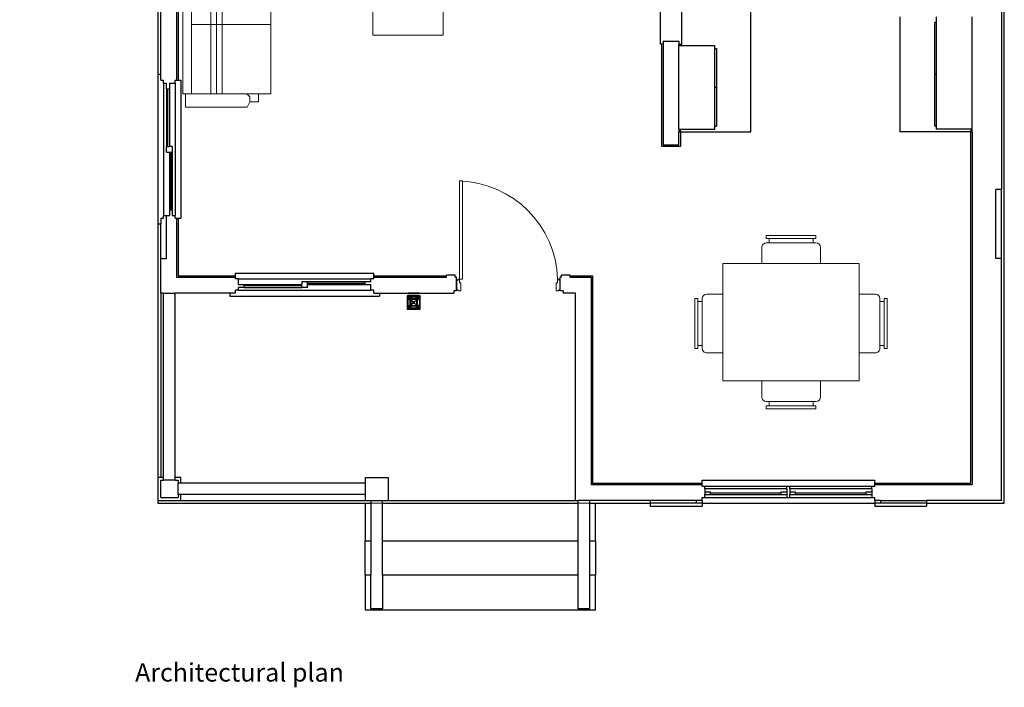
# Model space of a CAD drawing. Units: inches. Extents: x 984 to 3187, y 1076 to 1711.
# Drawn here: x 985 to 1327, y 1076 to 1308 of the extents above; entities that cross this region are included whole.
import ezdxf

# ---------------------------------------------------------------- set-up
doc = ezdxf.new("R2010")
doc.units = ezdxf.units.IN
doc.header["$MEASUREMENT"] = 0
for name, color, linetype, lineweight in [('cutline', 6, 'Continuous', 30), ('inne_gulv', 252, 'Continuous', 9), ('MOBILIARIO', 4, 'Continuous', 9)]:
    doc.layers.add(name, color=color, linetype=linetype, lineweight=lineweight)
doc.styles.get("Standard").update_dxf_attribs({"font": 'verdana.ttf'})

# ---------------------------------------------------------------- blocks, each defined once
blk = doc.blocks.new('*U2')
blk.add_lwpolyline([(34, 1437, -0.396717), (1279, 192)], format="xyb")
for points in [[(72, 192), (34, 192), (34, 1437), (72, 1437)], [(34, 192), (17, 192), (17, 192), (17, 192), (17, 192), (17, 177), (0, 177), (0, 191), (0, 41), (0, 56), (17, 56), (17, 41), (34, 41), (34, 41), (50, 41), (50, 144), (34, 144)], [(1313, 177), (1313, 192), (1313, 192), (1313, 41), (1313, 56), (1296, 56), (1296, 41), (1279, 41), (1279, 41), (1263, 41), (1263, 144), (1279, 144), (1279, 192), (1296, 192), (1296, 177)]]:
    blk.add_lwpolyline(points, close=True)
blk.add_lwpolyline([(34, 192), (72, 192)])
blk = doc.blocks.new('mue')
at = {"linetype": 'ByBlock'}
blk.add_line((80.5789, -0.6861), (80.579, -0.6542), dxfattribs=at)
at = {"layer": 'MOBILIARIO'}
for p, q in [((78.5783, -0.6791), (78.5783, -1.2363)), ((78.5783, -0.6791), (78.6978, -0.6791)), ((78.6978, -0.6542), (80.579, -0.6542)), ((78.6978, -0.6542), (78.6978, -1.4505)), ((80.5789, -0.6542), (80.5789, -1.4505)), ((80.6984, -0.6865), (80.5789, -0.6865)), ((80.6984, -0.6865), (80.6984, -1.2418)), ((78.6975, -0.7338), (80.5788, -0.7338)), ((79.3246, -0.736), (79.3246, -1.4505)), ((79.9546, -0.7383), (79.9546, -1.4505)), ((78.6967, -0.9576), (80.578, -0.9576)), ((78.6969, -0.907), (80.5781, -0.907)), ((78.6966, -1.0082), (80.5778, -1.0082)), ((78.5783, -1.2363), (78.6268, -1.2607)), ((78.6704, -1.2609), (78.6978, -1.2337)), ((80.6022, -1.2677), (80.5789, -1.2443)), ((80.6458, -1.2678), (80.6984, -1.2418)), ((78.6265, -1.3366), (78.6265, -1.2606)), ((78.6268, -1.2607), (78.6704, -1.2609)), ((80.6458, -1.2678), (80.6022, -1.2677)), ((80.6458, -1.2678), (80.6458, -1.3434)), ((78.6265, -1.3366), (78.6978, -1.3366)), ((80.5789, -1.3434), (80.6458, -1.3434)), ((78.695, -1.4505), (80.5789, -1.4505))]:
    blk.add_line(p, q, dxfattribs=at)
blk = doc.blocks.new('muegl')
at = {"linetype": 'ByBlock'}
blk.add_line((40.1692, -8.251), (40.1693, -8.2239), dxfattribs=at)
at = {"layer": 'MOBILIARIO'}
for p, q in [((38.9986, -8.2451), (38.9986, -8.7189)), ((38.9986, -8.2451), (39.1003, -8.2451)), ((39.1003, -8.2239), (40.1692, -8.2239)), ((39.1003, -8.2239), (39.1003, -8.9012)), ((40.1692, -8.2239), (40.1692, -8.9012)), ((40.1692, -8.2239), (40.1693, -8.2239)), ((40.1692, -8.2239), (40.1692, -8.9012)), ((39.1001, -8.2916), (40.1692, -8.2916)), ((39.6334, -8.2935), (39.6334, -8.9012)), ((40.2708, -8.2514), (40.1692, -8.2514)), ((40.2708, -8.2514), (40.2708, -8.7236)), ((39.0995, -8.4389), (40.1692, -8.4389)), ((39.0992, -8.5249), (40.1692, -8.5249)), ((39.0994, -8.4819), (40.1692, -8.4819)), ((38.9986, -8.7189), (39.0399, -8.7398)), ((39.0397, -8.8043), (39.0397, -8.7396)), ((39.0399, -8.7398), (39.077, -8.7399)), ((39.077, -8.7399), (39.1003, -8.7167)), ((40.189, -8.7457), (40.1692, -8.7258)), ((40.226, -8.7458), (40.189, -8.7457)), ((40.226, -8.7458), (40.2708, -8.7236)), ((40.226, -8.7458), (40.226, -8.8101)), ((39.0397, -8.8043), (39.1003, -8.8043)), ((40.1692, -8.8101), (40.226, -8.8101)), ((39.0979, -8.9012), (40.1692, -8.9012))]:
    blk.add_line(p, q, dxfattribs=at)
blk = doc.blocks.new('SALASSS')
at = {"layer": 'MOBILIARIO'}
for points in [[(174.5507, 39.5827), (175.0888, 39.5827), (175.0888, 38.8733), (174.5507, 38.8733)], [(176.4235, 37.8991), (176.4235, 37.4488), (175.8488, 37.4488), (175.8488, 37.8991)]]:
    blk.add_lwpolyline(points, close=True, dxfattribs=at)
at = {"layer": 'inne_gulv', "rotation": 180}
blk.add_blockref('muegl', (214.6905, 29.2337), dxfattribs=at)
at = {"layer": 'MOBILIARIO', "xscale": 0.8505063072327065, "yscale": 0.8505063072327065, "zscale": 0.8505063072327065, "rotation": 270}
blk.add_blockref('mue', (177.1063, 106.9671), dxfattribs=at)
blk = doc.blocks.new('M-Rec 13 6p')
for points in [[(-0.145, 0.3559), (-0.1649, 0.3559), (-0.1649, 0.3759), (0.175, 0.3759), (0.175, 0.3559), (0.1551, 0.3559)], [(-0.145, 0.3259), (-0.145, 0.3559), (0.1551, 0.3559), (0.1551, 0.3259)], [(-0.5562, -0.4291), (-0.5562, -0.4491), (-0.5762, -0.4491), (-0.5762, -0.1091), (-0.5562, -0.1091), (-0.5562, -0.1291)], [(-0.5262, -0.4291), (-0.5562, -0.4291), (-0.5562, -0.1291), (-0.5262, -0.1291)], [(0.5538, -0.4291), (0.5838, -0.4291), (0.5838, -0.1291), (0.5538, -0.1291)], [(0.5838, -0.4291), (0.5838, -0.4491), (0.6038, -0.4491), (0.6038, -0.1091), (0.5838, -0.1091), (0.5838, -0.1291)], [(-0.1449, -0.9141), (-0.1649, -0.9141), (-0.1649, -0.9341), (0.1751, -0.9341), (0.1751, -0.9141), (0.1551, -0.9141)], [(-0.1449, -0.8841), (-0.1449, -0.9141), (0.1551, -0.9141), (0.1551, -0.8841)]]:
    blk.add_lwpolyline(points)
for points in [[(-0.1949, 0.1859), (-0.1949, 0.2959, -0.414238), (-0.1649, 0.3259), (0.175, 0.3259, -0.414145), (0.2051, 0.2959), (0.2051, 0.1859)], [(-0.3862, -0.4791), (-0.4962, -0.4791, -0.414238), (-0.5262, -0.4491), (-0.5262, -0.1091, -0.414145), (-0.4962, -0.0791), (-0.3862, -0.0791)], [(0.4138, -0.4791), (0.5238, -0.4791, 0.414238), (0.5538, -0.4491), (0.5538, -0.1091, 0.414145), (0.5238, -0.0791), (0.4138, -0.0791)], [(-0.1949, -0.7441), (-0.1949, -0.8541, 0.414238), (-0.1649, -0.8841), (0.1751, -0.8841, 0.414145), (0.2051, -0.8541), (0.2051, -0.7441)]]:
    blk.add_lwpolyline(points, format="xyb")
blk.add_lwpolyline([(-0.3862, -0.7441), (-0.3862, 0.1859), (0.4138, 0.1859), (0.4138, -0.7441)], close=True)

msp = doc.modelspace()

# ---------------------------------------------------------------- linework, layer by layer
for p, q in [((1326.82, 1140.17), (1326.82, 1674.17)), ((1238.82, 1270.17), (1238.82, 1390.17)), ((1207.32, 1372.17), (1207.32, 1299.67)), ((1214.82, 1299.67), (1214.82, 1373.67)), ((1039.82, 1335.17), (1039.82, 1287.17)), ((1032.82, 1333.17), (1032.82, 1289.17)), ((1290.7, 1270.17), (1290.7, 1309.17)), ((1303.2, 1307.17), (1303.2, 1289.17)), ((1315.7, 1270.17), (1315.7, 1309.17)), ((1207.82, 1299.67), (1207.32, 1299.67)), ((1207.82, 1264.17), (1207.82, 1299.67)), ((1208.32, 1299.67), (1207.82, 1299.67)), ((1213.82, 1299.67), (1214.32, 1299.67)), ((1214.32, 1299.17), (1214.32, 1299.67)), ((1214.32, 1299.67), (1214.82, 1299.67)), ((1213.82, 1270.17), (1213.82, 1299.17)), ((1226.32, 1284.67), (1226.32, 1298.17)), ((1032.82, 1289.17), (1032.82, 1237.17)), ((1033.82, 1289.17), (1032.82, 1289.17)), ((1034.82, 1286.17), (1034.82, 1240.17)), ((1038.82, 1286.17), (1038.82, 1240.17)), ((1039.32, 1287.17), (1039.82, 1287.17)), ((1039.82, 1287.17), (1040.82, 1287.17)), ((1040.82, 1287.17), (1040.82, 1239.17)), ((1303.2, 1289.17), (1302.7, 1289.17)), ((1303.2, 1289.17), (1303.2, 1271.17)), ((1035.82, 1284.17), (1035.82, 1264.17)), ((1036.82, 1284.17), (1036.82, 1264.17)), ((1226.32, 1271.17), (1226.32, 1284.67)), ((1226.32, 1284.67), (1226.82, 1284.67)), ((1213.82, 1269.17), (1214.32, 1269.17)), ((1214.32, 1269.17), (1214.32, 1270.17)), ((1214.32, 1269.17), (1214.32, 1264.17)), ((1214.32, 1269.17), (1238.82, 1269.17)), ((1238.82, 1269.17), (1238.82, 1270.17)), ((1290.7, 1269.17), (1290.7, 1270.17)), ((1315.2, 1269.17), (1290.7, 1269.17)), ((1315.2, 1270.17), (1315.2, 1269.17)), ((1315.2, 1147.17), (1315.2, 1269.17)), ((1315.7, 1269.17), (1315.2, 1269.17)), ((1036.82, 1262.17), (1036.82, 1242.17)), ((1037.82, 1262.17), (1037.82, 1242.17)), ((1214.32, 1264.17), (1207.82, 1264.17)), ((1325.82, 1249.17), (1323.82, 1249.17)), ((1323.82, 1225.17), (1323.82, 1249.17)), ((1035.82, 1225.17), (1035.82, 1240.17)), ((1039.32, 1239.17), (1039.82, 1239.17)), ((1039.82, 1239.17), (1039.82, 1219.17)), ((1039.82, 1239.17), (1040.82, 1239.17)), ((1033.82, 1237.17), (1032.82, 1237.17)), ((1032.82, 1237.17), (1032.82, 1149.17)), ((1033.82, 1225.17), (1035.82, 1225.17)), ((1325.82, 1225.17), (1323.82, 1225.17)), ((1039.82, 1219.17), (1059.82, 1219.17)), ((1059.82, 1220.17), (1107.82, 1220.17)), ((1059.82, 1219.17), (1059.82, 1220.17)), ((1059.82, 1218.67), (1059.82, 1219.17)), ((1060.82, 1218.17), (1106.82, 1218.17)), ((1107.82, 1219.17), (1107.82, 1220.17)), ((1107.82, 1219.17), (1133.07, 1219.17)), ((1107.82, 1218.67), (1107.82, 1219.17)), ((1176.07, 1219.17), (1183.82, 1219.17)), ((1183.82, 1219.17), (1183.82, 1147.17)), ((1060.82, 1214.17), (1106.82, 1214.17)), ((1062.82, 1216.17), (1082.82, 1216.17)), ((1062.82, 1215.17), (1082.82, 1215.17)), ((1084.82, 1217.17), (1104.82, 1217.17)), ((1084.82, 1216.17), (1104.82, 1216.17)), ((1033.82, 1213.17), (1033.82, 1149.17)), ((1034.82, 1149.17), (1034.82, 1213.17)), ((1038.82, 1149.17), (1038.82, 1213.17)), ((1057.82, 1213.17), (1057.82, 1212.17)), ((1057.82, 1212.17), (1109.82, 1212.17)), ((1109.82, 1213.17), (1109.82, 1212.17)), ((1119.43, 1212.19), (1119.73, 1211.89)), ((1119.47, 1211.47), (1119.73, 1211.47)), ((1119.47, 1211.47), (1119.47, 1208.37)), ((1119.61, 1211.47), (1119.61, 1208.37)), ((1119.73, 1211.89), (1120.66, 1210.95)), ((1119.75, 1211.47), (1120.53, 1210.58)), ((1119.75, 1211.32), (1119.75, 1211.47)), ((1120.44, 1210.58), (1119.75, 1211.32)), ((1119.75, 1208.52), (1119.75, 1211.32)), ((1123.63, 1213.17), (1119.76, 1213.17)), ((1120.15, 1212.15), (1120.15, 1211.89)), ((1123.25, 1212.15), (1120.15, 1212.15)), ((1120.15, 1211.87), (1121.03, 1211.09)), ((1120.15, 1211.87), (1120.43, 1211.87)), ((1120.43, 1211.87), (1121.03, 1211.26)), ((1120.43, 1211.87), (1122.96, 1211.87)), ((1120.66, 1210.95), (1121.42, 1210.2)), ((1122.73, 1210.95), (1120.66, 1210.95)), ((1120.66, 1210.95), (1120.66, 1208.89)), ((1121.03, 1211.26), (1122.36, 1211.26)), ((1121.03, 1211.26), (1121.03, 1211.09)), ((1121.03, 1211.09), (1122.36, 1211.09)), ((1122.73, 1210.95), (1121.97, 1210.2)), ((1122.36, 1211.26), (1122.96, 1211.87)), ((1123.25, 1211.87), (1122.36, 1211.09)), ((1122.36, 1211.26), (1122.36, 1211.09)), ((1123.66, 1211.89), (1122.73, 1210.95)), ((1122.73, 1208.89), (1122.73, 1210.95)), ((1122.87, 1210.58), (1123.64, 1211.47)), ((1122.96, 1211.87), (1123.25, 1211.87)), ((1123.25, 1212.15), (1123.25, 1211.89)), ((1123.26, 1210.92), (1123.64, 1211.32)), ((1123.64, 1211.47), (1123.64, 1211.32)), ((1123.64, 1211.32), (1123.64, 1208.52)), ((1123.97, 1212.19), (1123.66, 1211.89)), ((1123.78, 1211.47), (1123.66, 1211.47)), ((1123.93, 1211.47), (1123.78, 1211.47)), ((1123.78, 1211.47), (1123.78, 1208.37)), ((1123.93, 1208.37), (1123.93, 1211.47)), ((1119.43, 1207.65), (1119.73, 1207.95)), ((1119.47, 1208.37), (1119.61, 1208.37)), ((1119.61, 1208.37), (1119.73, 1208.37)), ((1119.73, 1207.95), (1120.66, 1208.89)), ((1119.75, 1208.37), (1120.53, 1209.26)), ((1119.75, 1208.52), (1120.13, 1208.93)), ((1119.75, 1208.37), (1119.75, 1208.52)), ((1120.15, 1207.97), (1121.03, 1208.75)), ((1120.3, 1207.97), (1120.15, 1207.97)), ((1120.15, 1207.83), (1120.15, 1207.95)), ((1120.15, 1207.69), (1120.15, 1207.83)), ((1120.15, 1207.83), (1123.25, 1207.83)), ((1120.15, 1207.69), (1123.25, 1207.69)), ((1121.03, 1208.66), (1120.3, 1207.97)), ((1123.1, 1207.97), (1120.3, 1207.97)), ((1120.44, 1209.26), (1120.44, 1210.58)), ((1120.44, 1210.58), (1120.53, 1210.58)), ((1120.44, 1210.58), (1120.44, 1210.58)), ((1120.44, 1209.26), (1120.53, 1209.26)), ((1120.53, 1209.26), (1120.53, 1210.58)), ((1120.66, 1208.89), (1120.66, 1208.89)), ((1120.66, 1208.89), (1120.67, 1208.89)), ((1120.66, 1208.89), (1120.67, 1208.89)), ((1120.67, 1208.89), (1121.42, 1209.65)), ((1120.67, 1208.89), (1122.73, 1208.89)), ((1121.03, 1208.75), (1122.36, 1208.75)), ((1121.03, 1208.66), (1121.03, 1208.75)), ((1122.36, 1208.66), (1121.03, 1208.66)), ((1121.97, 1210.2), (1121.42, 1210.2)), ((1121.42, 1210.2), (1121.42, 1209.65)), ((1121.42, 1209.65), (1121.97, 1209.65)), ((1121.97, 1209.65), (1121.97, 1210.2)), ((1122.73, 1208.89), (1121.97, 1209.65)), ((1122.36, 1208.66), (1122.36, 1208.75)), ((1122.36, 1208.75), (1123.25, 1207.97)), ((1123.1, 1207.97), (1122.36, 1208.66)), ((1123.66, 1207.95), (1122.73, 1208.89)), ((1122.73, 1208.89), (1122.73, 1208.89)), ((1122.73, 1208.89), (1122.73, 1208.89)), ((1122.73, 1208.89), (1122.73, 1208.89)), ((1122.87, 1209.26), (1122.87, 1210.58)), ((1122.95, 1210.58), (1122.87, 1210.58)), ((1123.64, 1208.37), (1122.87, 1209.26)), ((1122.96, 1209.26), (1122.87, 1209.26)), ((1122.95, 1209.93), (1122.95, 1210.58)), ((1122.95, 1209.26), (1122.95, 1209.93)), ((1122.96, 1209.26), (1122.95, 1209.26)), ((1123.64, 1208.52), (1122.96, 1209.26)), ((1123.25, 1207.97), (1123.1, 1207.97)), ((1123.25, 1207.83), (1123.25, 1207.95)), ((1123.25, 1207.69), (1123.25, 1207.83)), ((1123.64, 1208.37), (1123.62, 1208.37)), ((1123.64, 1208.52), (1123.64, 1208.37)), ((1123.93, 1208.37), (1123.66, 1208.37)), ((1123.97, 1207.65), (1123.66, 1207.95)), ((1032.82, 1149.17), (1032.82, 1141.17)), ((1033.82, 1149.17), (1032.82, 1149.17)), ((1034.82, 1149.17), (1033.82, 1149.17)), ((1034.82, 1148.17), (1034.82, 1149.17)), ((1040.82, 1149.17), (1038.82, 1149.17)), ((1038.82, 1148.17), (1038.82, 1149.17)), ((1040.82, 1147.17), (1040.82, 1149.17)), ((1104.82, 1149.17), (1104.82, 1147.17)), ((1104.82, 1149.17), (1112.82, 1149.17)), ((1112.82, 1149.17), (1112.82, 1141.17)), ((1040.82, 1147.17), (1039.82, 1147.17)), ((1104.82, 1147.17), (1040.82, 1147.17)), ((1104.82, 1147.17), (1104.82, 1143.17)), ((1183.82, 1147.17), (1221.82, 1147.17)), ((1221.82, 1148.17), (1281.82, 1148.17)), ((1221.82, 1147.17), (1221.82, 1148.17)), ((1221.82, 1146.67), (1221.82, 1147.17)), ((1222.82, 1146.17), (1251.32, 1146.17)), ((1252.32, 1146.17), (1280.82, 1146.17)), ((1281.82, 1147.17), (1281.82, 1148.17)), ((1281.82, 1147.17), (1315.2, 1147.17)), ((1281.82, 1146.67), (1281.82, 1147.17)), ((1040.82, 1143.17), (1039.82, 1143.17)), ((1040.82, 1141.17), (1040.82, 1143.17)), ((1104.82, 1143.17), (1040.82, 1143.17)), ((1104.82, 1143.17), (1104.82, 1141.17)), ((1251.32, 1145.17), (1222.82, 1145.17)), ((1222.82, 1144.17), (1222.82, 1143.17)), ((1224.82, 1143.17), (1249.32, 1143.17)), ((1251.32, 1144.17), (1251.32, 1143.17)), ((1280.82, 1145.17), (1252.32, 1145.17)), ((1252.32, 1144.17), (1252.32, 1143.17)), ((1254.32, 1143.17), (1278.82, 1143.17)), ((1280.82, 1144.17), (1280.82, 1143.17)), ((1032.82, 1141.17), (1032.82, 1140.17)), ((1032.82, 1141.17), (1040.82, 1141.17)), ((1032.82, 1140.17), (1104.82, 1140.17)), ((1040.82, 1141.17), (1104.82, 1141.17)), ((1104.82, 1141.17), (1106.82, 1141.17)), ((1104.82, 1140.17), (1106.82, 1140.17)), ((1104.82, 1140.17), (1104.82, 1127.17)), ((1106.82, 1141.17), (1110.82, 1141.17)), ((1106.82, 1141.17), (1106.82, 1140.17)), ((1106.82, 1140.17), (1106.82, 1127.17)), ((1110.82, 1141.17), (1112.82, 1141.17)), ((1110.82, 1140.17), (1110.82, 1141.17)), ((1110.82, 1140.17), (1178.82, 1140.17)), ((1110.82, 1127.17), (1110.82, 1140.17)), ((1112.82, 1141.17), (1177.82, 1141.17)), ((1178.82, 1140.17), (1178.82, 1141.17)), ((1178.82, 1127.17), (1178.82, 1140.17)), ((1182.82, 1140.17), (1182.82, 1141.17)), ((1182.82, 1140.17), (1184.82, 1140.17)), ((1182.82, 1127.17), (1182.82, 1140.17)), ((1184.82, 1140.17), (1203.82, 1140.17)), ((1184.82, 1127.17), (1184.82, 1140.17)), ((1219.82, 1141.17), (1203.82, 1141.17)), ((1203.82, 1140.17), (1203.82, 1139.17)), ((1203.82, 1139.17), (1221.82, 1139.17)), ((1221.82, 1141.17), (1219.82, 1141.17)), ((1219.82, 1141.17), (1219.82, 1140.17)), ((1221.82, 1140.17), (1281.82, 1140.17)), ((1221.82, 1140.17), (1221.82, 1139.17)), ((1222.82, 1142.17), (1251.32, 1142.17)), ((1252.32, 1142.17), (1280.82, 1142.17)), ((1283.82, 1141.17), (1281.82, 1141.17)), ((1281.82, 1140.17), (1281.82, 1139.17)), ((1281.82, 1139.17), (1299.82, 1139.17)), ((1283.82, 1141.17), (1299.82, 1141.17)), ((1283.82, 1141.17), (1283.82, 1140.17)), ((1299.82, 1140.17), (1326.82, 1140.17)), ((1299.82, 1140.17), (1299.82, 1139.17)), ((1104.82, 1127.17), (1106.82, 1127.17)), ((1104.82, 1115.17), (1104.82, 1127.17)), ((1106.82, 1127.17), (1106.82, 1115.17)), ((1110.82, 1127.17), (1178.82, 1127.17)), ((1110.82, 1115.17), (1110.82, 1127.17)), ((1178.82, 1115.17), (1178.82, 1127.17)), ((1182.82, 1127.17), (1184.82, 1127.17)), ((1182.82, 1115.17), (1182.82, 1127.17)), ((1184.82, 1127.17), (1184.82, 1115.17)), ((1106.82, 1115.17), (1104.82, 1115.17)), ((1104.82, 1115.17), (1104.82, 1103.17)), ((1106.82, 1103.52), (1106.82, 1115.17)), ((1178.82, 1115.17), (1110.82, 1115.17)), ((1110.82, 1115.17), (1110.82, 1103.52)), ((1178.82, 1103.52), (1178.82, 1115.17)), ((1184.82, 1115.17), (1182.82, 1115.17)), ((1182.82, 1103.52), (1182.82, 1115.17)), ((1184.82, 1103.17), (1184.82, 1115.17)), ((1104.82, 1103.17), (1184.82, 1103.17)), ((1110.82, 1103.52), (1106.82, 1103.52)), ((1182.82, 1103.52), (1178.82, 1103.52))]:
    msp.add_line(p, q)
at = {"layer": 'cutline'}
for p, q in [((1325.82, 1637.17), (1325.82, 1249.17)), ((1039.32, 1335.17), (1039.32, 1287.17)), ((1033.82, 1289.17), (1033.82, 1333.17)), ((1303.2, 1307.17), (1302.7, 1307.17)), ((1302.7, 1289.17), (1302.7, 1307.17)), ((1303.2, 1309.17), (1303.2, 1307.17)), ((1208.32, 1300.67), (1213.82, 1300.67)), ((1208.32, 1300.67), (1208.32, 1299.67)), ((1208.32, 1299.67), (1208.32, 1264.67)), ((1213.82, 1300.67), (1213.82, 1299.67)), ((1213.82, 1299.17), (1213.82, 1299.67)), ((1213.82, 1299.17), (1214.32, 1299.17)), ((1214.32, 1299.17), (1226.32, 1299.17)), ((1226.32, 1298.17), (1226.32, 1299.17)), ((1226.32, 1298.17), (1226.82, 1298.17)), ((1226.82, 1298.17), (1226.82, 1284.67)), ((1033.82, 1287.17), (1033.82, 1289.17)), ((1033.82, 1287.17), (1034.82, 1287.17)), ((1034.82, 1286.17), (1034.82, 1287.17)), ((1034.82, 1286.17), (1035.82, 1286.17)), ((1035.82, 1284.17), (1035.82, 1286.17)), ((1036.82, 1286.17), (1036.82, 1284.17)), ((1036.82, 1286.17), (1038.82, 1286.17)), ((1038.82, 1287.17), (1039.32, 1287.17)), ((1038.82, 1286.17), (1038.82, 1287.17)), ((1302.7, 1271.17), (1302.7, 1289.17)), ((1035.82, 1284.17), (1036.32, 1284.17)), ((1036.32, 1284.17), (1036.82, 1284.17)), ((1036.32, 1264.17), (1036.32, 1284.17)), ((1226.82, 1284.67), (1226.82, 1271.17)), ((1213.82, 1270.17), (1213.82, 1269.17)), ((1213.82, 1270.17), (1214.32, 1270.17)), ((1213.82, 1264.67), (1213.82, 1269.17)), ((1214.32, 1270.17), (1226.32, 1270.17)), ((1226.32, 1270.17), (1226.32, 1271.17)), ((1226.32, 1271.17), (1226.82, 1271.17)), ((1303.2, 1271.17), (1302.7, 1271.17)), ((1303.2, 1271.17), (1303.2, 1270.17)), ((1315.2, 1270.17), (1303.2, 1270.17)), ((1315.7, 1270.17), (1315.2, 1270.17)), ((1315.7, 1269.17), (1315.7, 1270.17)), ((1315.7, 1269.17), (1315.7, 1146.67)), ((1035.82, 1262.17), (1035.82, 1264.17)), ((1035.82, 1264.17), (1036.32, 1264.17)), ((1035.82, 1262.17), (1036.82, 1262.17)), ((1036.32, 1264.17), (1036.82, 1264.17)), ((1037.82, 1264.17), (1036.82, 1264.17)), ((1036.82, 1262.17), (1037.32, 1262.17)), ((1037.32, 1262.17), (1037.82, 1262.17)), ((1037.32, 1262.17), (1037.32, 1242.17)), ((1037.82, 1264.17), (1037.82, 1262.17)), ((1208.32, 1264.67), (1213.82, 1264.67)), ((1325.82, 1225.17), (1325.82, 1249.17)), ((1036.82, 1242.17), (1037.32, 1242.17)), ((1036.82, 1242.17), (1036.82, 1240.17)), ((1037.32, 1242.17), (1037.82, 1242.17)), ((1037.82, 1242.17), (1037.82, 1240.17)), ((1033.82, 1239.17), (1033.82, 1237.17)), ((1033.82, 1239.17), (1034.82, 1239.17)), ((1034.82, 1239.17), (1034.82, 1240.17)), ((1034.82, 1240.17), (1035.82, 1240.17)), ((1035.82, 1240.17), (1036.82, 1240.17)), ((1037.82, 1240.17), (1038.82, 1240.17)), ((1038.82, 1239.17), (1038.82, 1240.17)), ((1038.82, 1239.17), (1039.32, 1239.17)), ((1039.32, 1239.17), (1039.32, 1218.67)), ((1033.82, 1225.17), (1033.82, 1237.17)), ((1033.82, 1213.17), (1033.82, 1225.17)), ((1325.82, 1141.17), (1325.82, 1225.17)), ((1039.32, 1218.67), (1059.82, 1218.67)), ((1059.82, 1218.17), (1059.82, 1218.67)), ((1060.82, 1218.17), (1059.82, 1218.17)), ((1060.82, 1216.17), (1060.82, 1218.17)), ((1106.82, 1217.17), (1106.82, 1218.17)), ((1107.82, 1218.17), (1106.82, 1218.17)), ((1107.82, 1218.67), (1133.07, 1218.67)), ((1107.82, 1218.17), (1107.82, 1218.67)), ((1133.07, 1219.17), (1133.07, 1219.42)), ((1136.07, 1219.42), (1133.07, 1219.42)), ((1133.07, 1218.67), (1133.07, 1219.17)), ((1136.07, 1218.67), (1136.07, 1219.42)), ((1136.57, 1218.67), (1136.07, 1218.67)), ((1136.57, 1213.92), (1136.57, 1218.67)), ((1173.07, 1218.67), (1172.57, 1218.67)), ((1172.57, 1213.92), (1172.57, 1218.67)), ((1173.07, 1218.67), (1173.07, 1219.42)), ((1176.07, 1219.42), (1173.07, 1219.42)), ((1176.07, 1219.17), (1176.07, 1219.42)), ((1176.07, 1218.67), (1176.07, 1219.17)), ((1176.07, 1218.67), (1183.32, 1218.67)), ((1183.32, 1218.67), (1183.32, 1146.67)), ((1060.82, 1214.17), (1059.82, 1214.17)), ((1059.82, 1213.17), (1059.82, 1214.17)), ((1060.82, 1216.17), (1062.82, 1216.17)), ((1062.82, 1215.17), (1060.82, 1215.17)), ((1060.82, 1214.17), (1060.82, 1215.17)), ((1062.82, 1215.67), (1062.82, 1216.17)), ((1062.82, 1215.17), (1062.82, 1215.67)), ((1082.82, 1215.67), (1062.82, 1215.67)), ((1082.82, 1217.17), (1082.82, 1216.17)), ((1082.82, 1217.17), (1084.82, 1217.17)), ((1082.82, 1215.67), (1082.82, 1216.17)), ((1082.82, 1215.17), (1082.82, 1215.67)), ((1084.82, 1215.17), (1082.82, 1215.17)), ((1084.82, 1216.67), (1084.82, 1217.17)), ((1084.82, 1216.17), (1084.82, 1216.67)), ((1084.82, 1216.67), (1104.82, 1216.67)), ((1084.82, 1215.17), (1084.82, 1216.17)), ((1104.82, 1216.67), (1104.82, 1217.17)), ((1104.82, 1217.17), (1106.82, 1217.17)), ((1104.82, 1216.17), (1104.82, 1216.67)), ((1104.82, 1216.17), (1106.82, 1216.17)), ((1106.82, 1214.17), (1106.82, 1216.17)), ((1107.82, 1214.17), (1106.82, 1214.17)), ((1107.82, 1213.17), (1107.82, 1214.17)), ((1034.82, 1213.17), (1033.82, 1213.17)), ((1034.82, 1213.17), (1038.82, 1213.17)), ((1057.82, 1213.17), (1038.82, 1213.17)), ((1059.82, 1213.17), (1057.82, 1213.17)), ((1107.82, 1213.17), (1109.82, 1213.17)), ((1109.82, 1213.17), (1119.76, 1213.17)), ((1119.43, 1212.19), (1119.43, 1207.65)), ((1123.97, 1212.19), (1119.43, 1212.19)), ((1119.73, 1211.89), (1120.15, 1211.89)), ((1119.73, 1211.47), (1119.73, 1211.89)), ((1119.73, 1208.37), (1119.73, 1211.47)), ((1119.76, 1213.17), (1119.76, 1212.91)), ((1123.63, 1212.91), (1119.76, 1212.91)), ((1120.15, 1211.89), (1123.25, 1211.89)), ((1123.25, 1211.89), (1123.66, 1211.89)), ((1123.63, 1213.17), (1123.63, 1212.91)), ((1123.63, 1213.17), (1135.57, 1213.17)), ((1123.66, 1211.89), (1123.66, 1211.47)), ((1123.66, 1211.47), (1123.66, 1208.37)), ((1123.97, 1207.65), (1123.97, 1212.19)), ((1135.57, 1213.92), (1135.57, 1213.17)), ((1136.57, 1213.92), (1135.57, 1213.92)), ((1173.57, 1213.92), (1172.57, 1213.92)), ((1173.57, 1213.92), (1173.57, 1213.17)), ((1177.82, 1213.17), (1173.57, 1213.17)), ((1177.82, 1141.17), (1177.82, 1213.17)), ((1119.43, 1207.65), (1123.97, 1207.65)), ((1119.73, 1207.95), (1119.73, 1208.37)), ((1120.15, 1207.95), (1119.73, 1207.95)), ((1123.25, 1207.95), (1120.15, 1207.95)), ((1123.66, 1207.95), (1123.25, 1207.95)), ((1123.66, 1208.37), (1123.66, 1207.95)), ((1033.82, 1142.17), (1033.82, 1148.17)), ((1033.82, 1148.17), (1034.82, 1148.17)), ((1038.82, 1148.17), (1034.82, 1148.17)), ((1038.82, 1148.17), (1039.82, 1148.17)), ((1039.82, 1148.17), (1039.82, 1147.17)), ((1039.82, 1143.17), (1039.82, 1147.17)), ((1183.32, 1146.67), (1221.82, 1146.67)), ((1221.82, 1146.17), (1221.82, 1146.67)), ((1221.82, 1146.17), (1222.82, 1146.17)), ((1222.82, 1145.17), (1222.82, 1146.17)), ((1251.32, 1146.17), (1252.32, 1146.17)), ((1251.32, 1145.17), (1251.32, 1146.17)), ((1252.32, 1145.17), (1252.32, 1146.17)), ((1280.82, 1146.17), (1281.82, 1146.17)), ((1280.82, 1145.17), (1280.82, 1146.17)), ((1281.82, 1146.17), (1281.82, 1146.67)), ((1281.82, 1146.67), (1315.7, 1146.67)), ((1039.82, 1143.17), (1039.82, 1142.17)), ((1222.82, 1145.17), (1222.82, 1144.17)), ((1222.82, 1144.17), (1224.82, 1144.17)), ((1222.82, 1142.17), (1222.82, 1143.17)), ((1222.82, 1143.17), (1224.82, 1143.17)), ((1224.82, 1143.67), (1224.82, 1144.17)), ((1224.82, 1143.17), (1224.82, 1143.67)), ((1249.32, 1143.67), (1224.82, 1143.67)), ((1249.32, 1144.17), (1251.32, 1144.17)), ((1249.32, 1143.67), (1249.32, 1144.17)), ((1249.32, 1143.17), (1249.32, 1143.67)), ((1249.32, 1143.17), (1251.32, 1143.17)), ((1251.32, 1145.17), (1251.32, 1144.17)), ((1251.32, 1143.17), (1251.32, 1142.17)), ((1252.32, 1145.17), (1252.32, 1144.17)), ((1252.32, 1144.17), (1254.32, 1144.17)), ((1252.32, 1142.17), (1252.32, 1143.17)), ((1252.32, 1143.17), (1254.32, 1143.17)), ((1254.32, 1143.67), (1254.32, 1144.17)), ((1254.32, 1143.17), (1254.32, 1143.67)), ((1278.82, 1143.67), (1254.32, 1143.67)), ((1278.82, 1144.17), (1280.82, 1144.17)), ((1278.82, 1143.67), (1278.82, 1144.17)), ((1278.82, 1143.17), (1278.82, 1143.67)), ((1278.82, 1143.17), (1280.82, 1143.17)), ((1280.82, 1145.17), (1280.82, 1144.17)), ((1280.82, 1143.17), (1280.82, 1142.17)), ((1033.82, 1142.17), (1039.82, 1142.17)), ((1177.82, 1141.17), (1178.82, 1141.17)), ((1182.82, 1141.17), (1178.82, 1141.17)), ((1203.82, 1141.17), (1182.82, 1141.17)), ((1203.82, 1141.17), (1203.82, 1140.17)), ((1219.82, 1140.17), (1203.82, 1140.17)), ((1221.82, 1140.17), (1219.82, 1140.17)), ((1221.82, 1141.17), (1221.82, 1142.17)), ((1221.82, 1142.17), (1222.82, 1142.17)), ((1221.82, 1141.17), (1221.82, 1140.17)), ((1251.32, 1142.17), (1252.32, 1142.17)), ((1280.82, 1142.17), (1281.82, 1142.17)), ((1281.82, 1141.17), (1281.82, 1142.17)), ((1281.82, 1141.17), (1281.82, 1140.17)), ((1283.82, 1140.17), (1281.82, 1140.17)), ((1299.82, 1140.17), (1283.82, 1140.17)), ((1299.82, 1141.17), (1299.82, 1140.17)), ((1325.82, 1141.17), (1299.82, 1141.17))]:
    msp.add_line(p, q, dxfattribs=at)
at = {"layer": 'inne_gulv'}
msp.add_lwpolyline([(1032.82, 1674.17), (1326.82, 1674.17), (1326.82, 1140.17), (1032.82, 1140.17), (1032.82, 1404.17), (984.82, 1404.17), (984.82, 1556.24), (1032.82, 1555.67), (1032.82, 1674.17)], dxfattribs=at)

# ---------------------------------------------------------------- block references
at = {"layer": 'inne_gulv', "xscale": 45.20262764016773, "yscale": 45.20262764016773, "zscale": 45.20262764016773, "rotation": 180}
msp.add_blockref('SALASSS', (9022.01, 3092.03), dxfattribs=at)
at = {"layer": 'inne_gulv', "xscale": 0.02737264828164394, "yscale": 0.02737264828164394, "zscale": 0.02737264828164394}
msp.add_blockref('*U2', (1136.64, 1212.8), dxfattribs=at)
at = {"layer": 'MOBILIARIO', "xscale": -50.95101226570197, "yscale": 50.95101226570197, "zscale": 50.95101226570197, "rotation": 270}
msp.add_blockref('M-Rec 13 6p', (1266.97, 1202.39), dxfattribs=at)

# ---------------------------------------------------------------- texts
at = {"layer": 'inne_gulv'}
msp.add_text('Architectural plan', height=6.3667, dxfattribs=at).set_placement((1024.91, 1078.24))

doc.saveas('drawing.dxf')
